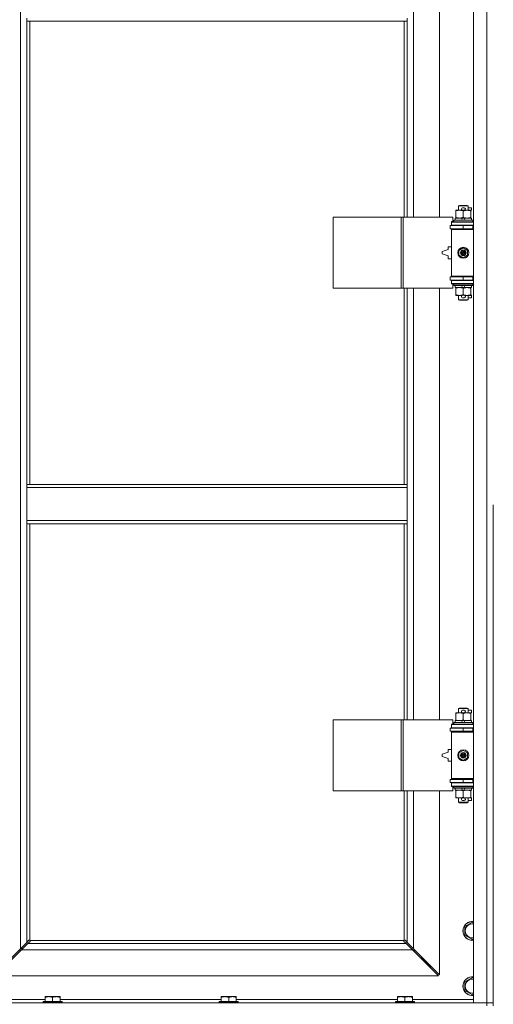
# Model space of a CAD drawing. Units: millimetres. Extents: x 0 to 45960, y -11 to 31500.
# Drawn here: x 5260 to 5860, y 21522 to 22770 of the extents above; entities that cross this region are included whole.
import ezdxf

# ---------------------------------------------------------------- set-up
doc = ezdxf.new("R2010")
doc.units = ezdxf.units.MM
doc.linetypes.add('K5LT_THIN', pattern=[0])
doc.layers.add('R', color=1, linetype='Continuous', true_color=0xff0000)
doc.layers.add('WELDING', color=7, linetype='Continuous', true_color=0xffffff)

msp = doc.modelspace()

# ---------------------------------------------------------------- linework, layer by layer
at = {"layer": 'R', "color": 7, "linetype": 'K5LT_THIN', "lineweight": 18}
for p, q in [((5835.4, 21523.9), (5835.4, 23424.9)), ((5852.4, 21523.9), (5852.4, 23424.9)), ((5261.4, 21592.3), (5261.4, 23356.5)), ((5759.4, 23066.4), (5759.4, 22519.4)), ((5792.4, 22519.4), (5792.4, 23066.4)), ((5269.4, 22767.9), (5269.4, 22771.9)), ((5751.4, 22767.9), (5269.4, 22767.9)), ((5269.4, 22767.9), (5269.4, 22180.9)), ((5273.4, 22767.9), (5273.4, 22180.9)), ((5747.4, 22519.4), (5747.4, 22767.9)), ((5751.4, 22767.9), (5751.4, 22771.9)), ((5751.4, 22519.4), (5751.4, 22767.9)), ((5812.9, 22527.5), (5812.9, 22528.4)), ((5812.9, 22528.4), (5817.6, 22528.4)), ((5812.9, 22527.5), (5812.9, 22519.2)), ((5816.4, 22533.8), (5817.4, 22534.4)), ((5828.4, 22533.8), (5816.4, 22533.8)), ((5816.4, 22533.8), (5816.4, 22528.4)), ((5827.4, 22534.4), (5817.4, 22534.4)), ((5817.6, 22528.4), (5820.9, 22528.4)), ((5821.5, 22531.5), (5823.5, 22531.5)), ((5821.5, 22528.3), (5823.4, 22528.3)), ((5822.4, 22527.5), (5822.4, 22519.2)), ((5824, 22528.4), (5827.1, 22528.4)), ((5827.1, 22528.4), (5831.9, 22528.4)), ((5828.4, 22533.8), (5827.4, 22534.4)), ((5828.4, 22533.8), (5828.4, 22528.4)), ((5828.4, 22531.5), (5832.6, 22531.5)), ((5831.9, 22528.4), (5831.9, 22527.5)), ((5831.9, 22528.3), (5832.6, 22528.3)), ((5831.9, 22527.5), (5831.9, 22519.2)), ((5832.6, 22531.5), (5832.6, 22528.3)), ((5657.5, 22429.4), (5657.5, 22519.4)), ((5657.5, 22519.4), (5743.8, 22519.4)), ((5743.8, 22429.4), (5743.8, 22519.4)), ((5743.8, 22519.4), (5746.2, 22519.4)), ((5746.2, 22519.4), (5809.1, 22519.4)), ((5746.2, 22429.4), (5746.2, 22519.4)), ((5809.1, 22513.9), (5809.1, 22519.4)), ((5810.4, 22515.6), (5810.6, 22515.9)), ((5810.4, 22515.6), (5810.4, 22513.7)), ((5834.4, 22515.6), (5810.4, 22515.6)), ((5834.2, 22515.9), (5810.6, 22515.9)), ((5811.9, 22518.4), (5811.9, 22515.9)), ((5820.2, 22518.4), (5811.9, 22518.4)), ((5812.9, 22518.4), (5812.9, 22519.2)), ((5823.5, 22518.4), (5820.2, 22518.4)), ((5821.4, 22515.9), (5820.2, 22518.4)), ((5824.7, 22515.9), (5823.5, 22518.4)), ((5832.9, 22518.4), (5823.5, 22518.4)), ((5831.9, 22519.2), (5831.9, 22518.4)), ((5832.9, 22518.4), (5832.9, 22515.9)), ((5834.4, 22515.6), (5834.2, 22515.9)), ((5834.4, 22515.6), (5834.4, 22513.7)), ((5805.9, 22508.9), (5822.4, 22508.9)), ((5805.9, 22504.9), (5805.9, 22508.9)), ((5805.9, 22504.9), (5822.4, 22504.9)), ((5807.4, 22513.9), (5809.1, 22513.9)), ((5807.4, 22513.4), (5807.4, 22513.9)), ((5807.4, 22513.4), (5835.4, 22513.4)), ((5807.4, 22509.4), (5807.4, 22513.4)), ((5807.4, 22509.4), (5835.4, 22509.4)), ((5807.4, 22508.9), (5807.4, 22509.4)), ((5807.4, 22503.9), (5807.4, 22504.9)), ((5807.4, 22503.9), (5807.9, 22504.4)), ((5807.4, 22503.9), (5807.4, 22444.9)), ((5835.4, 22503.9), (5807.4, 22503.9)), ((5835.4, 22504.4), (5807.9, 22504.4)), ((5834.4, 22513.7), (5810.4, 22513.7)), ((5810.4, 22513.7), (5810.6, 22513.4)), ((5816.4, 22509.4), (5816.4, 22508.9)), ((5816.4, 22504.9), (5816.4, 22504.4)), ((5822.4, 22508.9), (5834.4, 22508.9)), ((5822.4, 22504.9), (5822.4, 22508.9)), ((5822.4, 22504.9), (5834.4, 22504.9)), ((5828.4, 22509.4), (5828.4, 22508.9)), ((5828.4, 22504.9), (5828.4, 22504.4)), ((5834.4, 22513.7), (5834.2, 22513.4)), ((5834.4, 22504.9), (5834.4, 22508.9)), ((5834.4, 22508.9), (5835.4, 22508.9)), ((5834.4, 22504.9), (5835.4, 22504.9)), ((5803.4, 22478.4), (5795.4, 22475.9)), ((5803.4, 22481.9), (5803.4, 22478.4)), ((5807.4, 22481.9), (5803.4, 22481.9)), ((5816.9, 22477.5), (5822.4, 22480.7)), ((5816.9, 22471.2), (5816.9, 22477.5)), ((5822.4, 22480.7), (5827.9, 22477.5)), ((5827.9, 22477.5), (5827.9, 22471.2)), ((5795.4, 22475.9), (5795.4, 22472.9)), ((5795.4, 22472.9), (5803.4, 22470.4)), ((5803.4, 22470.4), (5803.4, 22466.9)), ((5803.4, 22466.9), (5807.4, 22466.9)), ((5822.4, 22468), (5816.9, 22471.2)), ((5827.9, 22471.2), (5822.4, 22468)), ((5822.4, 22443.9), (5805.9, 22443.9)), ((5805.9, 22443.9), (5805.9, 22439.9)), ((5822.4, 22439.9), (5805.9, 22439.9)), ((5835.4, 22444.9), (5807.4, 22444.9)), ((5807.4, 22444.9), (5807.9, 22444.4)), ((5807.4, 22443.9), (5807.4, 22444.9)), ((5807.4, 22439.4), (5807.4, 22439.9)), ((5807.4, 22439.4), (5807.4, 22435.4)), ((5835.4, 22439.4), (5807.4, 22439.4)), ((5835.4, 22444.4), (5807.9, 22444.4)), ((5816.4, 22444.4), (5816.4, 22443.9)), ((5816.4, 22439.9), (5816.4, 22439.4)), ((5834.4, 22443.9), (5822.4, 22443.9)), ((5822.4, 22443.9), (5822.4, 22439.9)), ((5834.4, 22439.9), (5822.4, 22439.9)), ((5828.4, 22444.4), (5828.4, 22443.9)), ((5828.4, 22439.9), (5828.4, 22439.4)), ((5835.4, 22443.9), (5834.4, 22443.9)), ((5834.4, 22443.9), (5834.4, 22439.9)), ((5835.4, 22439.9), (5834.4, 22439.9)), ((5657.5, 22429.4), (5743.8, 22429.4)), ((5743.8, 22429.4), (5746.2, 22429.4)), ((5746.2, 22429.4), (5809.1, 22429.4)), ((5747.4, 22180.9), (5747.4, 22429.4)), ((5751.4, 22180.9), (5751.4, 22429.4)), ((5759.4, 22429.4), (5759.4, 21882.4)), ((5792.4, 21882.4), (5792.4, 22429.4)), ((5835.4, 22435.4), (5807.4, 22435.4)), ((5807.4, 22434.9), (5807.4, 22435.4)), ((5809.1, 22434.9), (5807.4, 22434.9)), ((5809.1, 22429.4), (5809.1, 22434.9)), ((5810.4, 22435.1), (5810.6, 22435.4)), ((5810.4, 22435.1), (5810.4, 22433.2)), ((5834.4, 22435.1), (5810.4, 22435.1)), ((5834.4, 22433.2), (5810.4, 22433.2)), ((5810.4, 22433.2), (5810.6, 22432.9)), ((5834.2, 22432.9), (5810.6, 22432.9)), ((5811.9, 22432.9), (5811.9, 22430.4)), ((5821.4, 22430.4), (5811.9, 22430.4)), ((5812.9, 22429.5), (5812.9, 22430.4)), ((5812.9, 22429.5), (5812.9, 22421.2)), ((5821.4, 22430.4), (5820.2, 22432.9)), ((5821.4, 22430.4), (5824.7, 22430.4)), ((5822.4, 22429.5), (5822.4, 22421.2)), ((5824.7, 22430.4), (5823.5, 22432.9)), ((5832.9, 22430.4), (5824.7, 22430.4)), ((5831.9, 22430.4), (5831.9, 22429.5)), ((5831.9, 22429.5), (5831.9, 22421.2)), ((5832.9, 22432.9), (5832.9, 22430.4)), ((5834.4, 22435.1), (5834.2, 22435.4)), ((5834.4, 22433.2), (5834.2, 22432.9)), ((5834.4, 22435.1), (5834.4, 22433.2)), ((5812.9, 22420.4), (5812.9, 22421.2)), ((5817.6, 22420.4), (5812.9, 22420.4)), ((5816.4, 22420.4), (5816.4, 22414.9)), ((5828.4, 22414.9), (5816.4, 22414.9)), ((5816.4, 22414.9), (5817.4, 22414.4)), ((5827.4, 22414.4), (5817.4, 22414.4)), ((5820.9, 22420.4), (5817.6, 22420.4)), ((5821.5, 22420.5), (5823.4, 22420.5)), ((5821.5, 22417.3), (5823.5, 22417.3)), ((5831.9, 22420.4), (5824, 22420.4)), ((5828.4, 22414.9), (5827.4, 22414.4)), ((5828.4, 22420.4), (5828.4, 22414.9)), ((5828.4, 22417.3), (5832.6, 22417.3)), ((5831.9, 22421.2), (5831.9, 22420.4)), ((5831.9, 22420.5), (5832.6, 22420.5)), ((5832.6, 22420.5), (5832.6, 22417.3)), ((5269.4, 22180.9), (5751.4, 22180.9)), ((5269.4, 22180.9), (5269.4, 22176.9)), ((5751.4, 22180.9), (5751.4, 22176.9)), ((5269.4, 22176.9), (5269.4, 22134.9)), ((5269.4, 22176.9), (5751.4, 22176.9)), ((5751.4, 22176.9), (5751.4, 22134.9)), ((5860.4, 22154.9), (5860.4, 21519.9)), ((5269.4, 22134.9), (5751.4, 22134.9)), ((5269.4, 22134.9), (5269.4, 22130.9)), ((5269.4, 22130.9), (5751.4, 22130.9)), ((5269.4, 22130.9), (5269.4, 21600.3)), ((5273.4, 22130.9), (5273.4, 21603.1)), ((5747.4, 21882.4), (5747.4, 22130.9)), ((5751.4, 22134.9), (5751.4, 22130.9)), ((5751.4, 21882.4), (5751.4, 22130.9)), ((5812.9, 21890.5), (5812.9, 21891.4)), ((5812.9, 21891.4), (5817.6, 21891.4)), ((5812.9, 21890.5), (5812.9, 21882.2)), ((5816.4, 21896.8), (5817.4, 21897.4)), ((5828.4, 21896.8), (5816.4, 21896.8)), ((5816.4, 21896.8), (5816.4, 21891.4)), ((5827.4, 21897.4), (5817.4, 21897.4)), ((5817.6, 21891.4), (5820.9, 21891.4)), ((5821.5, 21894.5), (5823.5, 21894.5)), ((5821.5, 21891.3), (5823.4, 21891.3)), ((5822.4, 21890.5), (5822.4, 21882.2)), ((5824, 21891.4), (5827.1, 21891.4)), ((5827.1, 21891.4), (5831.9, 21891.4)), ((5828.4, 21896.8), (5827.4, 21897.4)), ((5828.4, 21896.8), (5828.4, 21891.4)), ((5828.4, 21894.5), (5832.6, 21894.5)), ((5831.9, 21891.4), (5831.9, 21890.5)), ((5831.9, 21891.3), (5832.6, 21891.3)), ((5831.9, 21890.5), (5831.9, 21882.2)), ((5832.6, 21894.5), (5832.6, 21891.3)), ((5657.5, 21792.4), (5657.5, 21882.4)), ((5657.5, 21882.4), (5743.8, 21882.4)), ((5743.8, 21792.4), (5743.8, 21882.4)), ((5743.8, 21882.4), (5746.2, 21882.4)), ((5746.2, 21882.4), (5809.1, 21882.4)), ((5746.2, 21792.4), (5746.2, 21882.4)), ((5809.1, 21876.9), (5809.1, 21882.4)), ((5810.4, 21878.6), (5810.6, 21878.9)), ((5810.4, 21878.6), (5810.4, 21876.7)), ((5834.4, 21878.6), (5810.4, 21878.6)), ((5834.2, 21878.9), (5810.6, 21878.9)), ((5811.9, 21881.4), (5811.9, 21878.9)), ((5820.2, 21881.4), (5811.9, 21881.4)), ((5812.9, 21881.4), (5812.9, 21882.2)), ((5821.4, 21878.9), (5820.2, 21881.4)), ((5823.5, 21881.4), (5820.2, 21881.4)), ((5824.7, 21878.9), (5823.5, 21881.4)), ((5832.9, 21881.4), (5823.5, 21881.4)), ((5831.9, 21882.2), (5831.9, 21881.4)), ((5832.9, 21881.4), (5832.9, 21878.9)), ((5834.4, 21878.6), (5834.2, 21878.9)), ((5834.4, 21878.6), (5834.4, 21876.7)), ((5805.9, 21871.9), (5822.4, 21871.9)), ((5805.9, 21867.9), (5805.9, 21871.9)), ((5805.9, 21867.9), (5822.4, 21867.9)), ((5807.4, 21876.9), (5809.1, 21876.9)), ((5807.4, 21876.4), (5807.4, 21876.9)), ((5807.4, 21876.4), (5835.4, 21876.4)), ((5807.4, 21872.4), (5807.4, 21876.4)), ((5807.4, 21872.4), (5835.4, 21872.4)), ((5807.4, 21871.9), (5807.4, 21872.4)), ((5807.4, 21866.9), (5807.4, 21867.9)), ((5807.4, 21866.9), (5807.9, 21867.4)), ((5807.4, 21866.9), (5807.4, 21807.9)), ((5835.4, 21866.9), (5807.4, 21866.9)), ((5835.4, 21867.4), (5807.9, 21867.4)), ((5834.4, 21876.7), (5810.4, 21876.7)), ((5810.4, 21876.7), (5810.6, 21876.4)), ((5816.4, 21872.4), (5816.4, 21871.9)), ((5816.4, 21867.9), (5816.4, 21867.4)), ((5822.4, 21871.9), (5834.4, 21871.9)), ((5822.4, 21867.9), (5822.4, 21871.9)), ((5822.4, 21867.9), (5834.4, 21867.9)), ((5828.4, 21872.4), (5828.4, 21871.9)), ((5828.4, 21867.9), (5828.4, 21867.4)), ((5834.4, 21876.7), (5834.2, 21876.4)), ((5834.4, 21867.9), (5834.4, 21871.9)), ((5834.4, 21871.9), (5835.4, 21871.9)), ((5834.4, 21867.9), (5835.4, 21867.9)), ((5803.4, 21841.4), (5795.4, 21838.9)), ((5803.4, 21844.9), (5803.4, 21841.4)), ((5807.4, 21844.9), (5803.4, 21844.9)), ((5816.9, 21840.5), (5822.4, 21843.7)), ((5816.9, 21834.2), (5816.9, 21840.5)), ((5822.4, 21843.7), (5827.9, 21840.5)), ((5827.9, 21840.5), (5827.9, 21834.2)), ((5795.4, 21838.9), (5795.4, 21835.9)), ((5795.4, 21835.9), (5803.4, 21833.4)), ((5803.4, 21833.4), (5803.4, 21829.9)), ((5803.4, 21829.9), (5807.4, 21829.9)), ((5822.4, 21831), (5816.9, 21834.2)), ((5827.9, 21834.2), (5822.4, 21831)), ((5822.4, 21806.9), (5805.9, 21806.9)), ((5805.9, 21806.9), (5805.9, 21802.9)), ((5822.4, 21802.9), (5805.9, 21802.9)), ((5835.4, 21807.9), (5807.4, 21807.9)), ((5807.4, 21807.9), (5807.9, 21807.4)), ((5807.4, 21806.9), (5807.4, 21807.9)), ((5807.4, 21802.4), (5807.4, 21802.9)), ((5835.4, 21807.4), (5807.9, 21807.4)), ((5816.4, 21807.4), (5816.4, 21806.9)), ((5816.4, 21802.9), (5816.4, 21802.4)), ((5834.4, 21806.9), (5822.4, 21806.9)), ((5822.4, 21806.9), (5822.4, 21802.9)), ((5834.4, 21802.9), (5822.4, 21802.9)), ((5828.4, 21807.4), (5828.4, 21806.9)), ((5828.4, 21802.9), (5828.4, 21802.4)), ((5835.4, 21806.9), (5834.4, 21806.9)), ((5834.4, 21806.9), (5834.4, 21802.9)), ((5835.4, 21802.9), (5834.4, 21802.9)), ((5657.5, 21792.4), (5743.8, 21792.4)), ((5743.8, 21792.4), (5746.2, 21792.4)), ((5746.2, 21792.4), (5809.1, 21792.4)), ((5747.4, 21603.1), (5747.4, 21792.4)), ((5751.4, 21600.3), (5751.4, 21792.4)), ((5759.4, 21792.4), (5759.4, 21592.3)), ((5792.4, 21559.3), (5792.4, 21792.4)), ((5807.4, 21802.4), (5807.4, 21798.4)), ((5835.4, 21802.4), (5807.4, 21802.4)), ((5835.4, 21798.4), (5807.4, 21798.4)), ((5807.4, 21797.9), (5807.4, 21798.4)), ((5809.1, 21797.9), (5807.4, 21797.9)), ((5809.1, 21792.4), (5809.1, 21797.9)), ((5810.4, 21798.1), (5810.6, 21798.4)), ((5810.4, 21798.1), (5810.4, 21796.2)), ((5834.4, 21798.1), (5810.4, 21798.1)), ((5834.4, 21796.2), (5810.4, 21796.2)), ((5810.4, 21796.2), (5810.6, 21795.9)), ((5834.2, 21795.9), (5810.6, 21795.9)), ((5811.9, 21795.9), (5811.9, 21793.4)), ((5821.4, 21793.4), (5811.9, 21793.4)), ((5812.9, 21792.5), (5812.9, 21793.4)), ((5812.9, 21792.5), (5812.9, 21784.2)), ((5821.4, 21793.4), (5820.2, 21795.9)), ((5821.4, 21793.4), (5824.7, 21793.4)), ((5822.4, 21792.5), (5822.4, 21784.2)), ((5824.7, 21793.4), (5823.5, 21795.9)), ((5832.9, 21793.4), (5824.7, 21793.4)), ((5831.9, 21793.4), (5831.9, 21792.5)), ((5831.9, 21792.5), (5831.9, 21784.2)), ((5832.9, 21795.9), (5832.9, 21793.4)), ((5834.4, 21798.1), (5834.2, 21798.4)), ((5834.4, 21796.2), (5834.2, 21795.9)), ((5834.4, 21798.1), (5834.4, 21796.2)), ((5812.9, 21783.4), (5812.9, 21784.2)), ((5817.6, 21783.4), (5812.9, 21783.4)), ((5816.4, 21783.4), (5816.4, 21777.9)), ((5828.4, 21777.9), (5816.4, 21777.9)), ((5816.4, 21777.9), (5817.4, 21777.4)), ((5820.9, 21783.4), (5817.6, 21783.4)), ((5821.5, 21783.5), (5823.4, 21783.5)), ((5821.5, 21780.3), (5823.5, 21780.3)), ((5831.9, 21783.4), (5824, 21783.4)), ((5828.4, 21777.9), (5827.4, 21777.4)), ((5828.4, 21783.4), (5828.4, 21777.9)), ((5828.4, 21780.3), (5832.6, 21780.3)), ((5831.9, 21784.2), (5831.9, 21783.4)), ((5831.9, 21783.5), (5832.6, 21783.5)), ((5832.6, 21783.5), (5832.6, 21780.3)), ((5827.4, 21777.4), (5817.4, 21777.4)), ((5824.4, 21620.4), (5833.9, 21625.8)), ((5824.4, 21614.9), (5824.4, 21620.4)), ((5833.9, 21625.8), (5835.4, 21625)), ((5269.4, 21600.3), (5272.1, 21603)), ((5272.6, 21603.3), (5272.8, 21603.3)), ((5748.2, 21603.3), (5748, 21603.3)), ((5748.1, 21603.3), (5748.1, 21603.3)), ((5748.6, 21603), (5751.4, 21600.3)), ((5824.4, 21609.4), (5824.4, 21614.9)), ((5833.9, 21603.9), (5824.4, 21609.4)), ((5835.4, 21604.8), (5833.9, 21603.9)), ((5228.4, 21559.3), (5261.4, 21592.3)), ((5262.8, 21590.9), (5229.8, 21557.9)), ((5260.4, 21591.3), (5260.4, 21589.9)), ((5261.4, 21592.3), (5269.4, 21600.3)), ((5270.8, 21598.9), (5262.8, 21590.9)), ((5758, 21590.9), (5262.8, 21590.9)), ((5262.9, 21591), (5262.9, 21593.8)), ((5273.5, 21601.6), (5270.8, 21598.9)), ((5270.8, 21598.9), (5750, 21598.9)), ((5273.6, 21602.9), (5747.1, 21602.9)), ((5273.8, 21602.1), (5273.8, 21602.3)), ((5273.8, 21602.2), (5273.8, 21602.2)), ((5747, 21602.1), (5747, 21602.3)), ((5750, 21598.9), (5747.2, 21601.6)), ((5758, 21590.9), (5750, 21598.9)), ((5751.4, 21600.3), (5759.4, 21592.3)), ((5791, 21557.9), (5758, 21590.9)), ((5759.4, 21592.3), (5792.4, 21559.3)), ((5760.4, 21589.9), (5760.4, 21591.3)), ((5260.4, 21589.9), (5261.8, 21589.9)), ((5759, 21589.9), (5760.4, 21589.9)), ((5769.4, 21580.9), (5768, 21580.9)), ((5769.4, 21582.3), (5769.4, 21580.9)), ((5769.4, 21580.9), (5775.4, 21574.9)), ((5769.4, 21580.9), (5775.4, 21574.9)), ((5775.4, 21574.9), (5774, 21574.9)), ((5775.4, 21576.3), (5775.4, 21574.9)), ((5775.4, 21574.9), (5781.4, 21568.9)), ((5775.4, 21574.9), (5781.4, 21568.9)), ((5781.4, 21568.9), (5780, 21568.9)), ((5781.4, 21570.3), (5781.4, 21568.9)), ((5229.8, 21557.9), (5791, 21557.9)), ((5824.4, 21550.4), (5833.9, 21555.8)), ((5833.9, 21555.8), (5835.4, 21555)), ((5824.4, 21544.9), (5824.4, 21550.4)), ((5824.4, 21539.4), (5824.4, 21544.9)), ((5292.5, 21531.6), (5293, 21531.9)), ((5292.5, 21530.7), (5292.5, 21531.6)), ((5292.5, 21530.7), (5292.5, 21525.4)), ((5311, 21531.9), (5293, 21531.9)), ((5302, 21530.7), (5302, 21525.4)), ((5311.5, 21531.6), (5311, 21531.9)), ((5311.5, 21531.6), (5311.5, 21530.7)), ((5311.5, 21530.7), (5311.5, 21525.4)), ((5515.7, 21531.6), (5516.2, 21531.9)), ((5515.7, 21530.7), (5515.7, 21531.6)), ((5515.7, 21530.7), (5515.7, 21525.4)), ((5534.2, 21531.9), (5516.2, 21531.9)), ((5525.2, 21530.7), (5525.2, 21525.4)), ((5534.7, 21531.6), (5534.2, 21531.9)), ((5534.7, 21531.6), (5534.7, 21530.7)), ((5534.7, 21530.7), (5534.7, 21525.4)), ((5738.9, 21531.6), (5739.4, 21531.9)), ((5738.9, 21530.7), (5738.9, 21531.6)), ((5738.9, 21530.7), (5738.9, 21525.4)), ((5757.4, 21531.9), (5739.4, 21531.9)), ((5748.4, 21530.7), (5748.4, 21525.4)), ((5757.9, 21531.6), (5757.4, 21531.9)), ((5757.9, 21531.6), (5757.9, 21530.7)), ((5757.9, 21530.7), (5757.9, 21525.4)), ((5833.9, 21533.9), (5824.4, 21539.4)), ((5835.4, 21534.8), (5833.9, 21533.9)), ((4528.4, 21523.9), (5852.4, 21523.9)), ((5215.4, 21527.9), (5292.5, 21527.9)), ((5290, 21525.1), (5290.2, 21525.4)), ((5290, 21525.1), (5290, 21523.9)), ((5314, 21525.1), (5290, 21525.1)), ((5313.8, 21525.4), (5290.2, 21525.4)), ((5311.5, 21527.9), (5515.7, 21527.9)), ((5314, 21525.1), (5313.8, 21525.4)), ((5314, 21525.1), (5314, 21523.9)), ((5513.2, 21525.1), (5513.4, 21525.4)), ((5513.2, 21525.1), (5513.2, 21523.9)), ((5537.2, 21525.1), (5513.2, 21525.1)), ((5537, 21525.4), (5513.4, 21525.4)), ((5534.7, 21527.9), (5738.9, 21527.9)), ((5537.2, 21525.1), (5537, 21525.4)), ((5537.2, 21525.1), (5537.2, 21523.9)), ((5736.4, 21525.1), (5736.6, 21525.4)), ((5736.4, 21525.1), (5736.4, 21523.9)), ((5760.4, 21525.1), (5736.4, 21525.1)), ((5760.2, 21525.4), (5736.6, 21525.4)), ((5757.9, 21527.9), (5835.4, 21527.9)), ((5760.4, 21525.1), (5760.2, 21525.4)), ((5760.4, 21525.1), (5760.4, 21523.9)), ((5852.4, 21523.9), (5835.4, 21523.9)), ((5852.4, 21523.9), (5860.4, 21523.9)), ((5860.4, 21523.9), (5852.4, 21523.9)), ((5852.4, 21519.9), (5852.4, 21523.9))]:
    msp.add_line(p, q, dxfattribs=at)
for centre, radius in [((5822.4, 22474.4), 7), ((5822.4, 22474.4), 3.49), ((5822.4, 22474.4), 3.49), ((5822.4, 22474.4), 3.25), ((5822.4, 22474.4), 3.19), ((5822.4, 22474.4), 3.19), ((5822.4, 22474.4), 2.1), ((5822.4, 22474.4), 0.9), ((5822.4, 21837.4), 7), ((5822.4, 21837.4), 3.49), ((5822.4, 21837.4), 3.49), ((5822.4, 21837.4), 3.25), ((5822.4, 21837.4), 3.19), ((5822.4, 21837.4), 3.19), ((5822.4, 21837.4), 2.1), ((5822.4, 21837.4), 0.9)]:
    msp.add_circle(centre, radius, dxfattribs=at)
for centre, radius, start, end in [((5821.5, 22529.9), 1.6, 90, 249.6359), ((5823.5, 22529.9), 1.6, 290.3641, 90), ((5834.4, 22500.9), 4, 90, 118.955), ((5834.4, 22447.9), 4, 241.045, 270), ((5821.5, 22418.9), 1.6, 110.3641, 270), ((5823.5, 22418.9), 1.6, 270, 69.6359), ((5821.5, 21892.9), 1.6, 90, 249.6359), ((5823.5, 21892.9), 1.6, 290.3641, 90), ((5834.4, 21863.9), 4, 90, 118.955), ((5834.4, 21810.9), 4, 241.045, 270), ((5821.5, 21781.9), 1.6, 110.3641, 270), ((5823.5, 21781.9), 1.6, 270, 69.6359), ((5833.9, 21614.9), 12, 82.8192, 180), ((5833.9, 21614.9), 11.8, 82.7135, 180), ((5833.9, 21614.9), 8.97, 80.3762, 180), ((5272.8, 21602.3), 1, 34.4499, 55.5501), ((5747.9, 21602.3), 1, 124.4499, 145.5501), ((5833.9, 21614.9), 12, 180, 277.1808), ((5833.9, 21614.9), 11.8, 180, 277.2865), ((5833.9, 21614.9), 8.97, 180, 279.6238), ((5833.9, 21544.9), 12, 82.8192, 180), ((5833.9, 21544.9), 11.8, 82.7135, 180), ((5833.9, 21544.9), 8.97, 80.3762, 180), ((5833.9, 21544.9), 12, 180, 277.1808), ((5833.9, 21544.9), 11.8, 180, 277.2865), ((5833.9, 21544.9), 8.97, 180, 279.6238)]:
    msp.add_arc(centre, radius, start, end, dxfattribs=at)
at = {"layer": 'WELDING', "color": 7, "linetype": 'K5LT_THIN', "lineweight": 18}
for p, q in [((5272.1, 21603), (5272.3, 21603.2)), ((5272.3, 21603.2), (5272.5, 21603.2)), ((5272.5, 21603.2), (5272.7, 21603.3)), ((5273, 21603.2), (5272.8, 21603.3)), ((5273.1, 21603.3), (5273, 21603.3)), ((5273.2, 21603.2), (5273, 21603.2)), ((5273.3, 21603.2), (5273.1, 21603.3)), ((5273.4, 21603.1), (5273.2, 21603.2)), ((5273.4, 21603.1), (5273.3, 21603.2)), ((5747.5, 21603.2), (5747.4, 21603.1)), ((5747.6, 21603.2), (5747.4, 21603.1)), ((5747.6, 21603.3), (5747.5, 21603.2)), ((5747.8, 21603.3), (5747.6, 21603.3)), ((5747.7, 21603.2), (5747.6, 21603.2)), ((5747.9, 21603.3), (5747.7, 21603.2)), ((5748, 21603.3), (5748.1, 21603.3)), ((5748.1, 21603.3), (5748.3, 21603.2)), ((5748.3, 21603.2), (5748.5, 21603.2)), ((5748.5, 21603.2), (5748.6, 21603)), ((5273.7, 21601.8), (5273.5, 21601.6)), ((5273.7, 21602.7), (5273.6, 21602.9)), ((5273.7, 21602.7), (5273.6, 21602.9)), ((5273.8, 21602.6), (5273.7, 21602.7)), ((5273.8, 21602.5), (5273.7, 21602.7)), ((5273.8, 21602), (5273.7, 21601.8)), ((5273.8, 21602.5), (5273.8, 21602.6)), ((5273.8, 21602.3), (5273.8, 21602.5)), ((5273.8, 21602.3), (5273.8, 21602.2)), ((5273.8, 21602.2), (5273.8, 21602)), ((5747, 21602.6), (5746.9, 21602.5)), ((5747.1, 21602.9), (5747, 21602.7)), ((5747, 21602.7), (5747, 21602.6)), ((5747.1, 21602.7), (5747, 21602.5)), ((5747, 21602.5), (5747, 21602.3)), ((5747, 21602), (5747, 21602.2)), ((5747.1, 21601.8), (5747, 21602)), ((5747.1, 21602.9), (5747.1, 21602.7)), ((5747.2, 21601.6), (5747.1, 21601.8))]:
    msp.add_line(p, q, dxfattribs=at)
for centre, radius, start, end in [((5272.7, 21602.6), 0.697, 80.503, 90), ((5273, 21602.8), 0.513, 90.0546, 111.0726), ((5747.8, 21602.8), 0.513, 68.9101, 89.9627), ((5273.3, 21602.5), 0.513, 338.9101, 359.9627), ((5747.5, 21602.5), 0.513, 180.0546, 201.0726), ((5747.7, 21602.2), 0.697, 170.503, 180)]:
    msp.add_arc(centre, radius, start, end, dxfattribs=at)
for points, knots in [([(5817.6, 22528.4), (5817.3, 22528.4), (5816.7, 22528.3), (5815.9, 22528.3), (5815.1, 22528.1), (5814.1, 22527.9), (5813.3, 22527.7), (5812.9, 22527.5)], [0, 0, 0, 0, 1.523216, 3.057663, 3.814901, 5.878539, 8, 8, 8, 8]), ([(5822.4, 22527.5), (5822, 22527.7), (5821.2, 22527.9), (5820.2, 22528.1), (5819.4, 22528.3), (5818.6, 22528.3), (5818.1, 22528.4), (5817.7, 22528.4), (5817.6, 22528.4)], [0, 0, 0, 0, 2.494996, 4.309231, 5.73815, 7.133977, 8.472011, 9, 9, 9, 9]), ([(5827.1, 22528.4), (5826.9, 22528.4), (5826.5, 22528.4), (5825.8, 22528.3), (5825.2, 22528.2), (5824.4, 22528.1), (5823.5, 22527.9), (5822.7, 22527.6), (5822.4, 22527.5)], [0, 0, 0, 0, 1.192024, 2.404251, 3.60809, 4.765234, 6.955738, 9, 9, 9, 9]), ([(5831.9, 22527.5), (5831.4, 22527.7), (5830.6, 22527.9), (5829.7, 22528.1), (5829, 22528.2), (5828.4, 22528.3), (5827.7, 22528.4), (5827.3, 22528.4), (5827.1, 22528.4)], [0, 0, 0, 0, 2.905563, 4.375924, 5.511195, 6.679161, 7.850161, 9, 9, 9, 9]), ([(5812.9, 22519.2), (5813.5, 22519), (5814.3, 22518.8), (5815.4, 22518.6), (5816.1, 22518.5), (5816.9, 22518.4), (5817.4, 22518.4), (5817.6, 22518.4)], [0, 0, 0, 0, 3.005828, 4.318193, 5.5895, 6.632109, 8, 8, 8, 8]), ([(5817.6, 22518.4), (5818, 22518.4), (5818.5, 22518.4), (5819.3, 22518.5), (5820.3, 22518.6), (5821.3, 22518.9), (5822, 22519.1), (5822.4, 22519.2)], [0, 0, 0, 0, 1.597458, 2.676777, 4.235764, 6.182879, 8, 8, 8, 8]), ([(5822.4, 22519.2), (5822.9, 22519), (5823.8, 22518.8), (5824.8, 22518.6), (5825.3, 22518.5), (5825.9, 22518.4), (5826.5, 22518.4), (5827.1, 22518.4), (5827.7, 22518.4), (5828.1, 22518.4), (5828.6, 22518.5), (5829.3, 22518.5), (5830.4, 22518.8), (5831.3, 22519), (5831.9, 22519.2)], [0, 0, 0, 0, 2.72415, 3.912285, 4.716446, 5.530362, 6.353984, 7.500189, 8.40607, 9.211142, 9.605533, 10.761675, 12.184093, 15, 15, 15, 15]), ([(5817.6, 22430.4), (5817.3, 22430.4), (5816.7, 22430.3), (5815.9, 22430.3), (5815.1, 22430.1), (5814.1, 22429.9), (5813.3, 22429.7), (5812.9, 22429.5)], [0, 0, 0, 0, 1.523216, 3.057663, 3.814901, 5.878539, 8, 8, 8, 8]), ([(5822.4, 22429.5), (5822, 22429.7), (5821.2, 22429.9), (5820.2, 22430.1), (5819.4, 22430.3), (5818.6, 22430.3), (5818.1, 22430.4), (5817.7, 22430.4), (5817.6, 22430.4)], [0, 0, 0, 0, 2.494996, 4.309231, 5.73815, 7.133977, 8.472011, 9, 9, 9, 9]), ([(5827.1, 22430.4), (5826.9, 22430.4), (5826.5, 22430.4), (5825.8, 22430.3), (5825.2, 22430.2), (5824.4, 22430.1), (5823.5, 22429.9), (5822.7, 22429.6), (5822.4, 22429.5)], [0, 0, 0, 0, 1.192024, 2.404251, 3.60809, 4.765234, 6.955738, 9, 9, 9, 9]), ([(5831.9, 22429.5), (5831.4, 22429.7), (5830.6, 22429.9), (5829.7, 22430.1), (5829, 22430.2), (5828.4, 22430.3), (5827.7, 22430.4), (5827.3, 22430.4), (5827.1, 22430.4)], [0, 0, 0, 0, 2.905563, 4.375924, 5.511195, 6.679161, 7.850161, 9, 9, 9, 9]), ([(5812.9, 22421.2), (5813.5, 22421), (5814.3, 22420.8), (5815.4, 22420.6), (5816.1, 22420.5), (5816.9, 22420.4), (5817.4, 22420.4), (5817.6, 22420.4)], [0, 0, 0, 0, 3.005828, 4.318193, 5.5895, 6.632109, 8, 8, 8, 8]), ([(5817.6, 22420.4), (5818, 22420.4), (5818.5, 22420.4), (5819.3, 22420.5), (5820.3, 22420.6), (5821.3, 22420.9), (5822, 22421.1), (5822.4, 22421.2)], [0, 0, 0, 0, 1.597458, 2.676777, 4.235764, 6.182879, 8, 8, 8, 8]), ([(5822.4, 22421.2), (5822.9, 22421), (5823.8, 22420.8), (5824.8, 22420.6), (5825.3, 22420.5), (5825.9, 22420.4), (5826.5, 22420.4), (5827.1, 22420.4), (5827.7, 22420.4), (5828.1, 22420.4), (5828.6, 22420.5), (5829.3, 22420.5), (5830.4, 22420.8), (5831.3, 22421), (5831.9, 22421.2)], [0, 0, 0, 0, 2.72415, 3.912285, 4.716446, 5.530362, 6.353984, 7.500189, 8.40607, 9.211142, 9.605533, 10.761675, 12.184093, 15, 15, 15, 15]), ([(5817.6, 21891.4), (5817.3, 21891.4), (5816.7, 21891.3), (5815.9, 21891.3), (5815.1, 21891.1), (5814.1, 21890.9), (5813.3, 21890.7), (5812.9, 21890.5)], [0, 0, 0, 0, 1.523216, 3.057663, 3.814901, 5.878539, 8, 8, 8, 8]), ([(5822.4, 21890.5), (5822, 21890.7), (5821.2, 21890.9), (5820.2, 21891.1), (5819.4, 21891.3), (5818.6, 21891.3), (5818.1, 21891.4), (5817.7, 21891.4), (5817.6, 21891.4)], [0, 0, 0, 0, 2.494996, 4.309231, 5.73815, 7.133977, 8.472011, 9, 9, 9, 9]), ([(5827.1, 21891.4), (5826.9, 21891.4), (5826.5, 21891.4), (5825.8, 21891.3), (5825.2, 21891.2), (5824.4, 21891.1), (5823.5, 21890.9), (5822.7, 21890.6), (5822.4, 21890.5)], [0, 0, 0, 0, 1.192024, 2.404251, 3.60809, 4.765234, 6.955738, 9, 9, 9, 9]), ([(5831.9, 21890.5), (5831.4, 21890.7), (5830.6, 21890.9), (5829.7, 21891.1), (5829, 21891.2), (5828.4, 21891.3), (5827.7, 21891.4), (5827.3, 21891.4), (5827.1, 21891.4)], [0, 0, 0, 0, 2.905563, 4.375924, 5.511195, 6.679161, 7.850161, 9, 9, 9, 9]), ([(5812.9, 21882.2), (5813.5, 21882), (5814.3, 21881.8), (5815.4, 21881.6), (5816.1, 21881.5), (5816.9, 21881.4), (5817.4, 21881.4), (5817.6, 21881.4)], [0, 0, 0, 0, 3.005828, 4.318193, 5.5895, 6.632109, 8, 8, 8, 8]), ([(5817.6, 21881.4), (5818, 21881.4), (5818.5, 21881.4), (5819.3, 21881.5), (5820.3, 21881.6), (5821.3, 21881.9), (5822, 21882.1), (5822.4, 21882.2)], [0, 0, 0, 0, 1.597458, 2.676777, 4.235764, 6.182879, 8, 8, 8, 8]), ([(5822.4, 21882.2), (5822.9, 21882), (5823.8, 21881.8), (5824.8, 21881.6), (5825.3, 21881.5), (5825.9, 21881.4), (5826.5, 21881.4), (5827.1, 21881.4), (5827.7, 21881.4), (5828.1, 21881.4), (5828.6, 21881.5), (5829.3, 21881.5), (5830.4, 21881.8), (5831.3, 21882), (5831.9, 21882.2)], [0, 0, 0, 0, 2.72415, 3.912285, 4.716446, 5.530362, 6.353984, 7.500189, 8.40607, 9.211142, 9.605533, 10.761675, 12.184093, 15, 15, 15, 15]), ([(5817.6, 21793.4), (5817.3, 21793.4), (5816.7, 21793.3), (5815.9, 21793.3), (5815.1, 21793.1), (5814.1, 21792.9), (5813.3, 21792.7), (5812.9, 21792.5)], [0, 0, 0, 0, 1.523216, 3.057663, 3.814901, 5.878539, 8, 8, 8, 8]), ([(5822.4, 21792.5), (5822, 21792.7), (5821.2, 21792.9), (5820.2, 21793.1), (5819.4, 21793.3), (5818.6, 21793.3), (5818.1, 21793.4), (5817.7, 21793.4), (5817.6, 21793.4)], [0, 0, 0, 0, 2.494996, 4.309231, 5.73815, 7.133977, 8.472011, 9, 9, 9, 9]), ([(5827.1, 21793.4), (5826.9, 21793.4), (5826.5, 21793.4), (5825.8, 21793.3), (5825.2, 21793.2), (5824.4, 21793.1), (5823.5, 21792.9), (5822.7, 21792.6), (5822.4, 21792.5)], [0, 0, 0, 0, 1.192024, 2.404251, 3.60809, 4.765234, 6.955738, 9, 9, 9, 9]), ([(5831.9, 21792.5), (5831.4, 21792.7), (5830.6, 21792.9), (5829.7, 21793.1), (5829, 21793.2), (5828.4, 21793.3), (5827.7, 21793.4), (5827.3, 21793.4), (5827.1, 21793.4)], [0, 0, 0, 0, 2.905563, 4.375924, 5.511195, 6.679161, 7.850161, 9, 9, 9, 9]), ([(5812.9, 21784.2), (5813.5, 21784), (5814.3, 21783.8), (5815.4, 21783.6), (5816.1, 21783.5), (5816.9, 21783.4), (5817.4, 21783.4), (5817.6, 21783.4)], [0, 0, 0, 0, 3.005828, 4.318193, 5.5895, 6.632109, 8, 8, 8, 8]), ([(5817.6, 21783.4), (5818, 21783.4), (5818.5, 21783.4), (5819.3, 21783.5), (5820.3, 21783.6), (5821.3, 21783.9), (5822, 21784.1), (5822.4, 21784.2)], [0, 0, 0, 0, 1.597458, 2.676777, 4.235764, 6.182879, 8, 8, 8, 8]), ([(5822.4, 21784.2), (5822.9, 21784), (5823.8, 21783.8), (5824.8, 21783.6), (5825.3, 21783.5), (5825.9, 21783.4), (5826.5, 21783.4), (5827.1, 21783.4), (5827.7, 21783.4), (5828.1, 21783.4), (5828.6, 21783.5), (5829.3, 21783.5), (5830.4, 21783.8), (5831.3, 21784), (5831.9, 21784.2)], [0, 0, 0, 0, 2.72415, 3.912285, 4.716446, 5.530362, 6.353984, 7.500189, 8.40607, 9.211142, 9.605533, 10.761675, 12.184093, 15, 15, 15, 15]), ([(5302, 21530.7), (5301.5, 21530.9), (5301, 21531), (5300.3, 21531.2), (5299.9, 21531.3), (5299.4, 21531.4), (5298.9, 21531.4), (5298.4, 21531.5), (5297.9, 21531.6), (5297.3, 21531.6), (5296.7, 21531.6), (5296.3, 21531.5), (5295.8, 21531.5), (5295, 21531.4), (5293.9, 21531.1), (5293, 21530.9), (5292.5, 21530.7)], [0, 0, 0, 0, 2.392038, 3.094773, 3.749673, 4.638938, 5.533553, 6.273967, 7.269403, 8.499731, 9.554906, 10.026159, 10.962726, 12.336972, 14.092661, 17, 17, 17, 17]), ([(5311.5, 21530.7), (5311, 21530.9), (5310.5, 21531), (5309.8, 21531.2), (5309.4, 21531.3), (5308.9, 21531.4), (5308.4, 21531.4), (5307.9, 21531.5), (5307.4, 21531.6), (5306.8, 21531.6), (5306.2, 21531.6), (5305.8, 21531.5), (5305.3, 21531.5), (5304.5, 21531.4), (5303.4, 21531.1), (5302.5, 21530.9), (5302, 21530.7)], [0, 0, 0, 0, 2.392038, 3.094773, 3.749673, 4.638938, 5.533553, 6.273967, 7.269403, 8.499731, 9.554906, 10.026159, 10.962726, 12.336972, 14.092661, 17, 17, 17, 17]), ([(5525.2, 21530.7), (5524.7, 21530.9), (5524.2, 21531), (5523.5, 21531.2), (5523.1, 21531.3), (5522.6, 21531.4), (5522.1, 21531.4), (5521.6, 21531.5), (5521.1, 21531.6), (5520.5, 21531.6), (5519.9, 21531.6), (5519.5, 21531.5), (5519, 21531.5), (5518.2, 21531.4), (5517.1, 21531.1), (5516.2, 21530.9), (5515.7, 21530.7)], [0, 0, 0, 0, 2.392038, 3.094773, 3.749673, 4.638938, 5.533553, 6.273967, 7.269403, 8.499731, 9.554906, 10.026159, 10.962726, 12.336972, 14.092661, 17, 17, 17, 17]), ([(5534.7, 21530.7), (5534.2, 21530.9), (5533.7, 21531), (5533, 21531.2), (5532.6, 21531.3), (5532.1, 21531.4), (5531.6, 21531.4), (5531.1, 21531.5), (5530.6, 21531.6), (5530, 21531.6), (5529.4, 21531.6), (5529, 21531.5), (5528.5, 21531.5), (5527.7, 21531.4), (5526.6, 21531.1), (5525.7, 21530.9), (5525.2, 21530.7)], [0, 0, 0, 0, 2.392038, 3.094773, 3.749673, 4.638938, 5.533553, 6.273967, 7.269403, 8.499731, 9.554906, 10.026159, 10.962726, 12.336972, 14.092661, 17, 17, 17, 17]), ([(5748.4, 21530.7), (5747.9, 21530.9), (5747.4, 21531), (5746.7, 21531.2), (5746.3, 21531.3), (5745.8, 21531.4), (5745.3, 21531.4), (5744.8, 21531.5), (5744.3, 21531.6), (5743.7, 21531.6), (5743.1, 21531.6), (5742.7, 21531.5), (5742.2, 21531.5), (5741.4, 21531.4), (5740.3, 21531.1), (5739.4, 21530.9), (5738.9, 21530.7)], [0, 0, 0, 0, 2.392038, 3.094773, 3.749673, 4.638938, 5.533553, 6.273967, 7.269403, 8.499731, 9.554906, 10.026159, 10.962726, 12.336972, 14.092661, 17, 17, 17, 17]), ([(5757.9, 21530.7), (5757.4, 21530.9), (5756.9, 21531), (5756.2, 21531.2), (5755.8, 21531.3), (5755.3, 21531.4), (5754.8, 21531.4), (5754.3, 21531.5), (5753.8, 21531.6), (5753.2, 21531.6), (5752.6, 21531.6), (5752.2, 21531.5), (5751.7, 21531.5), (5750.9, 21531.4), (5749.8, 21531.1), (5748.9, 21530.9), (5748.4, 21530.7)], [0, 0, 0, 0, 2.392038, 3.094773, 3.749673, 4.638938, 5.533553, 6.273967, 7.269403, 8.499731, 9.554906, 10.026159, 10.962726, 12.336972, 14.092661, 17, 17, 17, 17])]:
    msp.add_open_spline(points, degree=3, knots=knots, dxfattribs=at)

doc.saveas('drawing.dxf')
